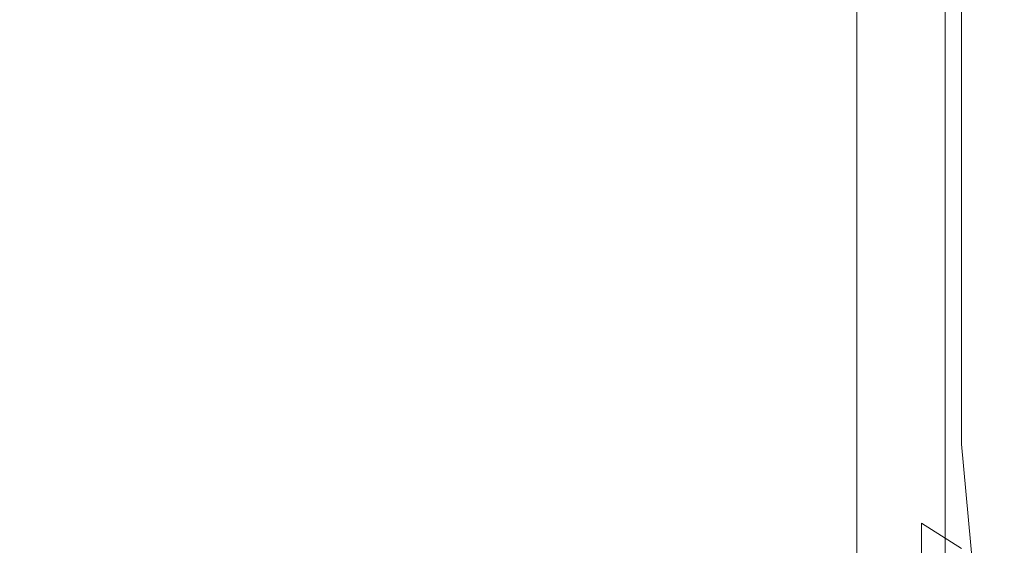
# Model space of a CAD drawing. Extents: x -600 to 600, y -70 to 40.
# Drawn here: x 529 to 530, y 9 to 10 of the extents above; entities that cross this region are included whole.
import ezdxf

# ---------------------------------------------------------------- set-up
doc = ezdxf.new("R2010")
doc.units = 0
doc.header["$LTSCALE"] = 500
doc.header["$MEASUREMENT"] = 0
doc.layers.add('NOVOTERM_CHROM_MAT', color=7, linetype='Continuous')
doc.layers.add('NOVOTERM_USZCZELKA', color=7, linetype='Continuous')

msp = doc.modelspace()

# ---------------------------------------------------------------- linework, layer by layer
at = {"layer": 'NOVOTERM_CHROM_MAT', "lineweight": 0}
for points, invisible_edges in [([(529.42505, 18.78719, 1911.20007), (529.065, 18.77649, 1911.12012), (529.065, -27.72711, 1911.12012), (529.42505, -27.73781, 1911.20007)], 15), ([(529.42505, -27.73781, 1911.20007), (599, -27.73781, 1911.20007), (599, 18.78719, 1911.20007), (529.42505, 18.78719, 1911.20007)], 15), ([(529.065, 18.77649, 1911.12012), (528.76904, 18.75109, 1910.90002), (528.76904, -27.70171, 1910.90002), (529.065, -27.72711, 1911.12012)], 13), ([(528.56396, -27.62241, 1910.20996), (528.56396, 18.67179, 1910.20996), (529.86096, 17.65309, 1900.98999), (529.86096, -26.60371, 1900.98999)], 15), ([(529.86096, 17.65309, 1900.98999), (529.98901, 17.61199, 1900.59998), (529.98901, -26.56261, 1900.59998), (529.86096, -26.60371, 1900.98999)], 15)]:
    msp.add_3dface(points, dxfattribs=dict(at, invisible_edges=invisible_edges))
at = {"layer": 'NOVOTERM_USZCZELKA', "lineweight": 0}
for points, invisible_edges in [([(528.69098, 37.87309, 55.99991), (529.461, 38.64359, 55.99991), (529.461, 4.59031, 55.9999), (528.69098, 3.81987, 55.9999)], 15), ([(528.69098, 37.8728, 1844.03003), (528.69098, 3.81958, 1844.03003), (529.461, 4.59002, 1844.03003), (529.461, 38.6433, 1844.03003)], 15), ([(529.461, 38.64359, 55.99991), (529.69598, 38.64359, 56.04661), (529.69598, 4.61348, 56.0466), (529.461, 4.59031, 55.9999)], 15), ([(529.461, 38.6433, 1844.03003), (529.461, 4.59002, 1844.03003), (529.69598, 4.61319, 1843.98999), (529.69598, 38.6433, 1843.98999)], 15), ([(529.69598, 38.64359, 56.04661), (529.896, 38.64359, 56.17991), (529.896, 4.63313, 56.1799), (529.69598, 4.61348, 56.0466)], 13), ([(529.69598, 38.6433, 1843.98999), (529.69598, 4.61319, 1843.98999), (529.896, 4.63284, 1843.84998), (529.896, 38.6433, 1843.84998)], 11), ([(529.896, 38.64359, 56.17991), (530.02899, 38.64359, 56.37941), (530.02899, 4.64626, 56.3794), (529.896, 4.63313, 56.1799)], 15), ([(529.896, 38.6433, 1843.84998), (529.896, 4.63284, 1843.84998), (530.02899, 4.64597, 1843.65002), (530.02899, 38.6433, 1843.65002)], 15), ([(529.91199, 10.1036, 14.5136), (529.91199, 10.1607, 15.8288), (529.93701, 9.96494, 15.8288), (529.93701, 9.89875, 14.5136)], 15), ([(529.91199, 10.0545, 13.3825), (529.91199, 10.1036, 14.5136), (529.93701, 9.89875, 14.5136), (529.93701, 9.84183, 13.3825)], 15), ([(529.93701, 10.0673, 24.7169), (529.93701, 10.1019, 25.2849), (529.93701, 9.97141, 25.3372), (529.93701, 9.93335, 24.761)], 15), ([(529.93701, 10.0311, 17.144), (529.93701, 10.0881, 18.2751), (529.93701, 9.9645, 18.2751), (529.93701, 9.9022, 17.144)], 15), ([(529.93701, 9.93212, 20.1544), (529.93701, 10.068, 20.1544), (529.93701, 10.0861, 20.4818), (529.93701, 9.952, 20.4818)], 15), ([(529.93701, 9.89434, 21.9044), (529.93701, 10.0355, 21.8945), (529.93701, 10.0736, 22.559), (529.93701, 9.93634, 22.5787)], 15), ([(529.93701, 10.068, 20.1544), (529.93701, 9.93212, 20.1544), (529.93701, 9.91508, 19.8738), (529.93701, 10.0526, 19.8738)], 15), ([(529.93701, 9.888, 24.0744), (529.93701, 10.026, 24.0399), (529.93701, 10.0673, 24.7169), (529.93701, 9.93335, 24.761)], 15), ([(528.79602, 9.93372, 26.7089), (529.21405, 9.93372, 26.7089), (529.21405, 10.06, 26.679), (528.79602, 10.06, 26.679)], 15), ([(529.21405, 9.93372, 26.7089), (529.505, 9.93372, 26.7089), (529.505, 10.06, 26.679), (529.21405, 10.06, 26.679)], 15), ([(529.505, 9.93372, 26.7089), (529.69598, 9.93186, 26.6831), (529.69598, 10.0583, 26.6533), (529.505, 10.06, 26.679)], 15), ([(529.69598, 9.93186, 26.6831), (529.81, 9.9263, 26.6057), (529.81, 10.0533, 26.5764), (529.69598, 10.0583, 26.6533)], 13), ([(529.81, 9.9263, 26.6057), (529.87299, 9.91518, 26.4509), (529.87299, 10.0431, 26.4225), (529.81, 10.0533, 26.5764)], 15), ([(529.91199, 10.0213, 12.6197), (529.91199, 10.0545, 13.3825), (529.93701, 9.84183, 13.3825), (529.93701, 9.80344, 12.6197)], 15), ([(529.93701, 10.0526, 19.8738), (529.93701, 9.91508, 19.8738), (529.93701, 9.89458, 19.5363), (529.93701, 10.034, 19.5363)], 15), ([(529.91199, 10.0261, 26.1659), (529.87299, 10.0431, 26.4225), (529.87299, 9.91518, 26.4509), (529.91199, 9.89666, 26.1929)], 15), ([(529.935, 10.0313, 11.5083), (529.922, 10.0237, 11.707), (529.93298, 9.89547, 11.7149), (529.93604, 9.89218, 11.5096)], 15), ([(529.93701, 10.0305, 11.2953), (529.935, 10.0313, 11.5083), (529.93604, 9.89218, 11.5096), (529.93701, 9.8893, 11.2953)], 15), ([(529.93701, 9.85848, 21.3408), (529.93701, 10.003, 21.3369), (529.93701, 10.0355, 21.8945), (529.93701, 9.89434, 21.9044)], 15), ([(529.93701, 10.034, 19.5363), (529.93701, 9.89458, 19.5363), (529.93701, 9.86432, 19.0379), (529.93701, 10.0065, 19.0379)], 15), ([(529.93701, 9.96494, 15.8288), (529.93701, 10.0311, 17.144), (529.93701, 9.9022, 17.144), (529.93701, 9.82975, 15.8288)], 15), ([(529.93701, 10.0305, 11.2953), (529.93701, 9.8893, 11.2953), (529.93701, 9.88723, 11.1341), (529.93701, 10.0293, 11.1341)], 15), ([(529.93701, 10.0293, 11.1341), (529.93701, 9.88723, 11.1341), (529.93701, 9.88464, 10.9335), (529.93701, 10.0278, 10.9335)], 15), ([(529.93701, 10.0278, 10.9335), (529.93701, 9.88464, 10.9335), (529.93701, 9.88159, 10.6969), (529.93701, 10.026, 10.6969)], 15), ([(529.93103, 10.0023, 25.8048), (529.91199, 10.0261, 26.1659), (529.91199, 9.89666, 26.1929), (529.93103, 9.87057, 25.8296)], 15), ([(529.93103, 9.90551, 12.1423), (529.91302, 10.0063, 12.141), (529.91199, 10.0213, 12.6197), (529.93103, 9.90551, 12.1423)], 15), ([(529.93103, 9.90551, 12.1423), (529.91199, 10.0213, 12.6197), (529.93701, 9.80344, 12.6197), (529.93701, 9.77954, 12.1428)], 15), ([(529.922, 10.0237, 11.707), (529.91602, 10.0115, 11.8625), (529.93201, 9.89734, 11.8677), (529.93298, 9.89547, 11.7149)], 15), ([(529.93701, 10.026, 10.6969), (529.93701, 9.88159, 10.6969), (529.93701, 9.87812, 10.4275), (529.93701, 10.0239, 10.4275)], 15), ([(529.93701, 9.83886, 23.3333), (529.93701, 9.98129, 23.3089), (529.93701, 10.026, 24.0399), (529.93701, 9.888, 24.0744)], 15), ([(529.93701, 10.0217, 10.1286), (529.93701, 10.0239, 10.4275), (529.93701, 9.87812, 10.4275), (529.93701, 9.87427, 10.1286)], 15), ([(529.93701, 10.0194, 9.82481), (529.93701, 10.0217, 10.1286), (529.93701, 9.87427, 10.1286), (529.93701, 9.87036, 9.82481)], 15), ([(529.93701, 10.0172, 9.54068), (529.93701, 10.0194, 9.82481), (529.93701, 9.87036, 9.82481), (529.93701, 9.86669, 9.54068)], 15), ([(529.93701, 10.0154, 9.3008), (529.93701, 10.0172, 9.54068), (529.93701, 9.86669, 9.54068), (529.93701, 9.8636, 9.3008)], 15), ([(528.79602, 10.012, 8.8575), (529.21405, 10.012, 8.8575), (529.21405, 9.85789, 8.8575), (528.79602, 9.85789, 8.8575)], 15), ([(529.21405, 10.012, 8.8575), (529.505, 10.012, 8.8575), (529.505, 9.85789, 8.8575), (529.21405, 9.85789, 8.8575)], 15), ([(529.505, 10.012, 8.8575), (529.69598, 10.0121, 8.86174), (529.69598, 9.85795, 8.86174), (529.505, 9.85789, 8.8575)], 15), ([(529.69598, 10.0121, 8.86174), (529.81, 10.0122, 8.87445), (529.81, 9.85811, 8.87445), (529.69598, 9.85795, 8.86174)], 15), ([(529.81, 10.0122, 8.87445), (529.91199, 10.0127, 8.94225), (529.91199, 9.85898, 8.94225), (529.81, 9.85811, 8.87445)], 13), ([(529.91199, 10.0127, 8.94225), (529.93701, 10.0141, 9.12974), (529.93701, 9.8614, 9.12974), (529.91199, 9.85898, 8.94225)], 15), ([(529.91602, 10.0115, 11.8625), (529.91302, 10.0063, 12.141), (529.93103, 9.90551, 12.1423), (529.93201, 9.89734, 11.8677)], 15), ([(529.93701, 10.0141, 9.12974), (529.93701, 10.0154, 9.3008), (529.93701, 9.8636, 9.3008), (529.93701, 9.8614, 9.12974)], 15), ([(529.93701, 9.97141, 25.3372), (529.93103, 10.0023, 25.8048), (529.93103, 9.87057, 25.8296), (529.93701, 9.83679, 25.3592)], 15), ([(529.93701, 10.0065, 19.0379), (529.93701, 9.86432, 19.0379), (529.93701, 9.81799, 18.2751), (529.93701, 9.9645, 18.2751)], 15), ([(529.93701, 9.82801, 20.8719), (529.93701, 9.9754, 20.871), (529.93701, 10.003, 21.3369), (529.93701, 9.85848, 21.3408)], 15), ([(529.93701, 9.78944, 22.5938), (529.93701, 9.93634, 22.5787), (529.93701, 9.98129, 23.3089), (529.93701, 9.83886, 23.3333)], 15), ([(529.93701, 9.80218, 20.4818), (529.93701, 9.952, 20.4818), (529.93701, 9.9754, 20.871), (529.93701, 9.82801, 20.8719)], 15), ([(529.93701, 9.93335, 24.761), (529.93701, 9.97141, 25.3372), (529.93701, 9.83679, 25.3592), (529.93701, 9.79517, 24.7796)], 15), ([(529.93701, 9.89875, 14.5136), (529.93701, 9.96494, 15.8288), (529.93701, 9.82975, 15.8288), (529.93701, 9.7573, 14.5136)], 15), ([(529.93701, 9.9645, 18.2751), (529.93701, 9.81799, 18.2751), (529.93701, 9.7493, 17.144), (529.93701, 9.9022, 17.144)], 15), ([(529.93701, 9.78024, 20.1544), (529.93701, 9.93212, 20.1544), (529.93701, 9.952, 20.4818), (529.93701, 9.80218, 20.4818)], 15), ([(528.79602, 9.8077, 26.679), (529.21405, 9.8077, 26.679), (529.21405, 9.93372, 26.7089), (528.79602, 9.93372, 26.7089)], 15), ([(529.21405, 9.8077, 26.679), (529.505, 9.8077, 26.679), (529.505, 9.93372, 26.7089), (529.21405, 9.93372, 26.7089)], 15), ([(529.505, 9.8077, 26.679), (529.69598, 9.8057, 26.6533), (529.69598, 9.93186, 26.6831), (529.505, 9.93372, 26.7089)], 15), ([(529.69598, 9.8057, 26.6533), (529.81, 9.79966, 26.5764), (529.81, 9.9263, 26.6057), (529.69598, 9.93186, 26.6831)], 15), ([(529.93701, 9.74325, 21.9119), (529.93701, 9.89434, 21.9044), (529.93701, 9.93634, 22.5787), (529.93701, 9.78944, 22.5938)], 15), ([(529.93701, 9.74556, 24.0889), (529.93701, 9.888, 24.0744), (529.93701, 9.93335, 24.761), (529.93701, 9.79517, 24.7796)], 15), ([(529.93701, 9.93212, 20.1544), (529.93701, 9.78024, 20.1544), (529.93701, 9.76143, 19.8738), (529.93701, 9.91508, 19.8738)], 15), ([(529.81, 9.79966, 26.5764), (529.87299, 9.78758, 26.4225), (529.87299, 9.91518, 26.4509), (529.81, 9.9263, 26.6057)], 7), ([(529.91199, 9.89666, 26.1929), (529.87299, 9.91518, 26.4509), (529.87299, 9.78758, 26.4225), (529.91199, 9.76744, 26.1659)], 15), ([(529.93701, 9.91508, 19.8738), (529.93701, 9.76143, 19.8738), (529.93701, 9.73881, 19.5363), (529.93701, 9.89458, 19.5363)], 15), ([(529.93201, 9.89734, 11.8677), (529.93103, 9.90551, 12.1423), (529.93701, 9.77954, 12.1428), (529.93701, 9.7661, 11.8695)], 15), ([(529.93701, 9.9022, 17.144), (529.93701, 9.7493, 17.144), (529.93701, 9.66943, 15.8288), (529.93701, 9.82975, 15.8288)], 15), ([(529.93103, 9.87057, 25.8296), (529.91199, 9.89666, 26.1929), (529.91199, 9.76744, 26.1659), (529.93103, 9.7391, 25.8048)], 15), ([(529.93298, 9.89547, 11.7149), (529.93201, 9.89734, 11.8677), (529.93701, 9.7661, 11.8695), (529.93701, 9.75908, 11.7175)], 15), ([(529.93604, 9.89218, 11.5096), (529.93298, 9.89547, 11.7149), (529.93701, 9.75908, 11.7175), (529.93701, 9.75443, 11.6045)], 15), ([(529.93701, 9.84183, 13.3825), (529.93701, 9.89875, 14.5136), (529.93701, 9.7573, 14.5136), (529.93701, 9.69499, 13.3825)], 15), ([(529.93701, 9.89458, 19.5363), (529.93701, 9.73881, 19.5363), (529.93701, 9.7054, 19.0379), (529.93701, 9.86432, 19.0379)], 15), ([(529.93701, 9.70381, 21.3438), (529.93701, 9.85848, 21.3408), (529.93701, 9.89434, 21.9044), (529.93701, 9.74325, 21.9119)], 15), ([(529.93701, 9.8893, 11.2953), (529.93604, 9.89218, 11.5096), (529.93701, 9.74906, 11.4138), (529.93701, 9.74672, 11.2953)], 15), ([(529.93701, 9.74906, 11.4138), (529.93604, 9.89218, 11.5096), (529.93701, 9.75443, 11.6045), (529.93701, 9.74906, 11.4138)], 15), ([(529.93701, 9.8893, 11.2953), (529.93701, 9.74672, 11.2953), (529.93701, 9.74354, 11.1341), (529.93701, 9.88723, 11.1341)], 15), ([(529.93701, 9.69181, 23.3435), (529.93701, 9.83886, 23.3333), (529.93701, 9.888, 24.0744), (529.93701, 9.74556, 24.0889)], 15), ([(529.93701, 9.88723, 11.1341), (529.93701, 9.74354, 11.1341), (529.93701, 9.73958, 10.9335), (529.93701, 9.88464, 10.9335)], 15), ([(529.93701, 9.88464, 10.9335), (529.93701, 9.73958, 10.9335), (529.93701, 9.73491, 10.6969), (529.93701, 9.88159, 10.6969)], 15), ([(529.93701, 9.88159, 10.6969), (529.93701, 9.73491, 10.6969), (529.93701, 9.7296, 10.4275), (529.93701, 9.87812, 10.4275)], 15), ([(529.93701, 9.87427, 10.1286), (529.93701, 9.87812, 10.4275), (529.93701, 9.7296, 10.4275), (529.93701, 9.7237, 10.1286)], 15), ([(529.93701, 9.87036, 9.82481), (529.93701, 9.87427, 10.1286), (529.93701, 9.7237, 10.1286), (529.93701, 9.7177, 9.82481)], 15), ([(529.93701, 9.83679, 25.3592), (529.93103, 9.87057, 25.8296), (529.93103, 9.7391, 25.8048), (529.93701, 9.70239, 25.3372)], 15), ([(529.93701, 9.86669, 9.54068), (529.93701, 9.87036, 9.82481), (529.93701, 9.7177, 9.82481), (529.93701, 9.71209, 9.54068)], 15), ([(529.93701, 9.8636, 9.3008), (529.93701, 9.86669, 9.54068), (529.93701, 9.71209, 9.54068), (529.93701, 9.70736, 9.3008)], 15), ([(529.93701, 9.86432, 19.0379), (529.93701, 9.7054, 19.0379), (529.93701, 9.65426, 18.2751), (529.93701, 9.81799, 18.2751)], 15), ([(528.79602, 9.85789, 8.8575), (529.21405, 9.85789, 8.8575), (529.21405, 9.69862, 8.8575), (528.79602, 9.69862, 8.8575)], 15), ([(529.21405, 9.85789, 8.8575), (529.505, 9.85789, 8.8575), (529.505, 9.69862, 8.8575), (529.21405, 9.69862, 8.8575)], 15), ([(529.505, 9.85789, 8.8575), (529.69598, 9.85795, 8.86174), (529.69598, 9.6987, 8.86174), (529.505, 9.69862, 8.8575)], 15), ([(529.69598, 9.85795, 8.86174), (529.81, 9.85811, 8.87445), (529.81, 9.69895, 8.87445), (529.69598, 9.6987, 8.86174)], 15), ([(529.81, 9.85811, 8.87445), (529.91199, 9.85898, 8.94225), (529.91199, 9.70029, 8.94225), (529.81, 9.69895, 8.87445)], 15), ([(529.91199, 9.85898, 8.94225), (529.93701, 9.8614, 9.12974), (529.93701, 9.70398, 9.12974), (529.91199, 9.70029, 8.94225)], 7), ([(529.93701, 9.8614, 9.12974), (529.93701, 9.8636, 9.3008), (529.93701, 9.70736, 9.3008), (529.93701, 9.70398, 9.12974)], 15), ([(529.93701, 9.67029, 20.8727), (529.93701, 9.82801, 20.8719), (529.93701, 9.85848, 21.3408), (529.93701, 9.70381, 21.3438)], 15), ([(529.93701, 9.80344, 12.6197), (529.93701, 9.84183, 13.3825), (529.93701, 9.69499, 13.3825), (529.93701, 9.65297, 12.6197)], 15), ([(529.93701, 9.63776, 22.6001), (529.93701, 9.78944, 22.5938), (529.93701, 9.83886, 23.3333), (529.93701, 9.69181, 23.3435)], 15), ([(529.93701, 9.79517, 24.7796), (529.93701, 9.83679, 25.3592), (529.93701, 9.70239, 25.3372), (529.93701, 9.65717, 24.761)], 15), ([(529.93701, 9.82975, 15.8288), (529.93701, 9.66943, 15.8288), (529.93701, 9.58956, 14.5136), (529.93701, 9.7573, 14.5136)], 15), ([(529.93701, 9.64187, 20.4818), (529.93701, 9.80218, 20.4818), (529.93701, 9.82801, 20.8719), (529.93701, 9.67029, 20.8727)], 15), ([(529.93701, 9.81799, 18.2751), (529.93701, 9.65426, 18.2751), (529.93701, 9.57844, 17.144), (529.93701, 9.7493, 17.144)], 15), ([(528.79602, 9.68585, 26.6077), (529.21405, 9.68585, 26.6077), (529.21405, 9.8077, 26.679), (528.79602, 9.8077, 26.679)], 15), ([(529.21405, 9.68585, 26.6077), (529.505, 9.68585, 26.6077), (529.505, 9.8077, 26.679), (529.21405, 9.8077, 26.679)], 15), ([(529.505, 9.68585, 26.6077), (529.69598, 9.68367, 26.5825), (529.69598, 9.8057, 26.6533), (529.505, 9.8077, 26.679)], 15), ([(529.69598, 9.68367, 26.5825), (529.81, 9.67718, 26.5066), (529.81, 9.79966, 26.5764), (529.69598, 9.8057, 26.6533)], 13), ([(529.81, 9.67718, 26.5066), (529.87299, 9.66416, 26.3548), (529.87299, 9.78758, 26.4225), (529.81, 9.79966, 26.5764)], 15), ([(529.93701, 9.77954, 12.1428), (529.93701, 9.80344, 12.6197), (529.93701, 9.65297, 12.6197), (529.93701, 9.6268, 12.1428)], 15), ([(529.93701, 9.61772, 20.1544), (529.93701, 9.78024, 20.1544), (529.93701, 9.80218, 20.4818), (529.93701, 9.64187, 20.4818)], 15), ([(529.91199, 9.76744, 26.1659), (529.87299, 9.78758, 26.4225), (529.87299, 9.66416, 26.3548), (529.91199, 9.64246, 26.102)], 15), ([(529.93701, 9.74556, 24.0889), (529.93701, 9.79517, 24.7796), (529.93701, 9.65717, 24.761), (529.93701, 9.60327, 24.0744)], 15), ([(529.93701, 9.58723, 21.9151), (529.93701, 9.74325, 21.9119), (529.93701, 9.78944, 22.5938), (529.93701, 9.63776, 22.6001)], 15), ([(529.93701, 9.78024, 20.1544), (529.93701, 9.61772, 20.1544), (529.93701, 9.59702, 19.8738), (529.93701, 9.76143, 19.8738)], 15), ([(529.93701, 9.7661, 11.8695), (529.93701, 9.77954, 12.1428), (529.93701, 9.6268, 12.1428), (529.93701, 9.61202, 11.8695)], 15), ([(529.93103, 9.7391, 25.8048), (529.91199, 9.76744, 26.1659), (529.91199, 9.64246, 26.102), (529.93103, 9.61192, 25.746)], 15), ([(529.93701, 9.75908, 11.7175), (529.93701, 9.7661, 11.8695), (529.93701, 9.61202, 11.8695), (529.93701, 9.6042, 11.7175)], 15), ([(529.93701, 9.76143, 19.8738), (529.93701, 9.59702, 19.8738), (529.93701, 9.57211, 19.5363), (529.93701, 9.73881, 19.5363)], 15), ([(529.93701, 9.75443, 11.6045), (529.93701, 9.75908, 11.7175), (529.93701, 9.6042, 11.7175), (529.93701, 9.59889, 11.6045)], 15), ([(529.93701, 9.7573, 14.5136), (529.93701, 9.58956, 14.5136), (529.93701, 9.52088, 13.3825), (529.93701, 9.69499, 13.3825)], 15), ([(529.93701, 9.74906, 11.4138), (529.93701, 9.75443, 11.6045), (529.93701, 9.59889, 11.6045), (529.93701, 9.59211, 11.4138)], 15), ([(529.93701, 9.7493, 17.144), (529.93701, 9.57844, 17.144), (529.93701, 9.49028, 15.8288), (529.93701, 9.66943, 15.8288)], 15), ([(529.93701, 9.74672, 11.2953), (529.93701, 9.74906, 11.4138), (529.93701, 9.59211, 11.4138), (529.93701, 9.58877, 11.2953)], 15), ([(529.93701, 9.74672, 11.2953), (529.93701, 9.58877, 11.2953), (529.93701, 9.58424, 11.1341), (529.93701, 9.74354, 11.1341)], 15), ([(529.93701, 9.69181, 23.3435), (529.93701, 9.74556, 24.0889), (529.93701, 9.60327, 24.0744), (529.93701, 9.54487, 23.3333)], 15), ([(529.93701, 9.74354, 11.1341), (529.93701, 9.58424, 11.1341), (529.93701, 9.5786, 10.9335), (529.93701, 9.73958, 10.9335)], 15), ([(529.93701, 9.54408, 21.3451), (529.93701, 9.70381, 21.3438), (529.93701, 9.74325, 21.9119), (529.93701, 9.58723, 21.9151)], 15), ([(529.93701, 9.73958, 10.9335), (529.93701, 9.5786, 10.9335), (529.93701, 9.57194, 10.6969), (529.93701, 9.73491, 10.6969)], 15), ([(529.93701, 9.70239, 25.3372), (529.93103, 9.7391, 25.8048), (529.93103, 9.61192, 25.746), (529.93701, 9.57237, 25.2849)], 15), ([(529.93701, 9.73881, 19.5363), (529.93701, 9.57211, 19.5363), (529.93701, 9.53534, 19.0379), (529.93701, 9.7054, 19.0379)], 15), ([(529.93701, 9.73491, 10.6969), (529.93701, 9.57194, 10.6969), (529.93701, 9.56436, 10.4275), (529.93701, 9.7296, 10.4275)], 15), ([(529.93701, 9.7237, 10.1286), (529.93701, 9.7296, 10.4275), (529.93701, 9.56436, 10.4275), (529.93701, 9.55595, 10.1286)], 15), ([(529.93701, 9.7177, 9.82481), (529.93701, 9.7237, 10.1286), (529.93701, 9.55595, 10.1286), (529.93701, 9.5474, 9.82481)], 15), ([(529.93701, 9.71209, 9.54068), (529.93701, 9.7177, 9.82481), (529.93701, 9.5474, 9.82481), (529.93701, 9.53941, 9.54068)], 15), ([(529.93701, 9.70736, 9.3008), (529.93701, 9.71209, 9.54068), (529.93701, 9.53941, 9.54068), (529.93701, 9.53266, 9.3008)], 15), ([(529.91199, 9.70029, 8.94225), (529.93701, 9.70398, 9.12974), (529.93701, 9.52785, 9.12974), (529.91199, 9.52257, 8.94225)], 7), ([(529.93701, 9.70398, 9.12974), (529.93701, 9.70736, 9.3008), (529.93701, 9.53266, 9.3008), (529.93701, 9.52785, 9.12974)], 15), ([(529.93701, 9.7054, 19.0379), (529.93701, 9.53534, 19.0379), (529.93701, 9.47906, 18.2751), (529.93701, 9.65426, 18.2751)], 15), ([(529.93701, 9.5074, 20.873), (529.93701, 9.67029, 20.8727), (529.93701, 9.70381, 21.3438), (529.93701, 9.54408, 21.3451)], 15), ([(529.93701, 9.65717, 24.761), (529.93701, 9.70239, 25.3372), (529.93701, 9.57237, 25.2849), (529.93701, 9.52364, 24.7169)], 15), ([(528.79602, 9.69862, 8.8575), (529.21405, 9.69862, 8.8575), (529.21405, 9.52019, 8.8575), (528.79602, 9.52019, 8.8575)], 15), ([(529.21405, 9.69862, 8.8575), (529.505, 9.69862, 8.8575), (529.505, 9.52019, 8.8575), (529.21405, 9.52019, 8.8575)], 15), ([(529.505, 9.69862, 8.8575), (529.69598, 9.6987, 8.86174), (529.69598, 9.52031, 8.86174), (529.505, 9.52019, 8.8575)], 15), ([(529.69598, 9.6987, 8.86174), (529.81, 9.69895, 8.87445), (529.81, 9.52067, 8.87445), (529.69598, 9.52031, 8.86174)], 15), ([(529.81, 9.69895, 8.87445), (529.91199, 9.70029, 8.94225), (529.91199, 9.52257, 8.94225), (529.81, 9.52067, 8.87445)], 15), ([(529.93701, 9.69499, 13.3825), (529.93701, 9.52088, 13.3825), (529.93701, 9.47455, 12.6197), (529.93701, 9.65297, 12.6197)], 15), ([(529.93701, 9.63776, 22.6001), (529.93701, 9.69181, 23.3435), (529.93701, 9.54487, 23.3333), (529.93701, 9.48614, 22.5938)], 15), ([(528.79602, 9.572, 26.514), (529.21405, 9.572, 26.514), (529.21405, 9.68585, 26.6077), (528.79602, 9.68585, 26.6077)], 15), ([(529.21405, 9.572, 26.514), (529.505, 9.572, 26.514), (529.505, 9.68585, 26.6077), (529.21405, 9.68585, 26.6077)], 15), ([(529.505, 9.572, 26.514), (529.69598, 9.56968, 26.4892), (529.69598, 9.68367, 26.5825), (529.505, 9.68585, 26.6077)], 15), ([(529.69598, 9.56968, 26.4892), (529.81, 9.56274, 26.4147), (529.81, 9.67718, 26.5066), (529.69598, 9.68367, 26.5825)], 15), ([(529.81, 9.56274, 26.4147), (529.87299, 9.54885, 26.2658), (529.87299, 9.66416, 26.3548), (529.81, 9.67718, 26.5066)], 7), ([(529.91199, 9.64246, 26.102), (529.87299, 9.66416, 26.3548), (529.87299, 9.54885, 26.2658), (529.91199, 9.52569, 26.0177)], 15), ([(529.93701, 9.4763, 20.4818), (529.93701, 9.64187, 20.4818), (529.93701, 9.67029, 20.8727), (529.93701, 9.5074, 20.873)], 15), ([(529.93701, 9.66943, 15.8288), (529.93701, 9.49028, 15.8288), (529.93701, 9.40212, 14.5136), (529.93701, 9.58956, 14.5136)], 15), ([(529.93701, 9.60327, 24.0744), (529.93701, 9.65717, 24.761), (529.93701, 9.52364, 24.7169), (529.93701, 9.46557, 24.0399)], 15), ([(529.93701, 9.65426, 18.2751), (529.93701, 9.47906, 18.2751), (529.93701, 9.39561, 17.144), (529.93701, 9.57844, 17.144)], 15), ([(529.93701, 9.65297, 12.6197), (529.93701, 9.47455, 12.6197), (529.93701, 9.44567, 12.1428), (529.93701, 9.6268, 12.1428)], 15), ([(529.93103, 9.61192, 25.746), (529.91199, 9.64246, 26.102), (529.91199, 9.52569, 26.0177), (529.93103, 9.4931, 25.6684)], 15), ([(529.93701, 9.44987, 20.1544), (529.93701, 9.61772, 20.1544), (529.93701, 9.64187, 20.4818), (529.93701, 9.4763, 20.4818)], 15), ([(529.93701, 9.58723, 21.9151), (529.93701, 9.63776, 22.6001), (529.93701, 9.48614, 22.5938), (529.93701, 9.43125, 21.9119)], 15), ([(529.93701, 9.6268, 12.1428), (529.93701, 9.44567, 12.1428), (529.93701, 9.42931, 11.8695), (529.93701, 9.61202, 11.8695)], 15), ([(529.93701, 9.61772, 20.1544), (529.93701, 9.44987, 20.1544), (529.93701, 9.42721, 19.8738), (529.93701, 9.59702, 19.8738)], 15), ([(529.93701, 9.57237, 25.2849), (529.93103, 9.61192, 25.746), (529.93103, 9.4931, 25.6684), (529.93701, 9.45089, 25.216)], 15), ([(529.93701, 9.61202, 11.8695), (529.93701, 9.42931, 11.8695), (529.93701, 9.42054, 11.7175), (529.93701, 9.6042, 11.7175)], 15), ([(529.93701, 9.6042, 11.7175), (529.93701, 9.42054, 11.7175), (529.93701, 9.41445, 11.6045), (529.93701, 9.59889, 11.6045)], 15), ([(529.93701, 9.54487, 23.3333), (529.93701, 9.60327, 24.0744), (529.93701, 9.46557, 24.0399), (529.93701, 9.40264, 23.3089)], 15), ([(529.93701, 9.59889, 11.6045), (529.93701, 9.41445, 11.6045), (529.93701, 9.40599, 11.4138), (529.93701, 9.59211, 11.4138)], 15), ([(529.93701, 9.59702, 19.8738), (529.93701, 9.42721, 19.8738), (529.93701, 9.39995, 19.5363), (529.93701, 9.57211, 19.5363)], 15), ([(529.93701, 9.59211, 11.4138), (529.93701, 9.40599, 11.4138), (529.93701, 9.40148, 11.2953), (529.93701, 9.58877, 11.2953)], 15), ([(529.93701, 9.58956, 14.5136), (529.93701, 9.40212, 14.5136), (529.93701, 9.3263, 13.3825), (529.93701, 9.52088, 13.3825)], 15), ([(529.93701, 9.58877, 11.2953), (529.93701, 9.40148, 11.2953), (529.93701, 9.39534, 11.1341), (529.93701, 9.58424, 11.1341)], 15), ([(529.93701, 9.38437, 21.3438), (529.93701, 9.54408, 21.3451), (529.93701, 9.58723, 21.9151), (529.93701, 9.43125, 21.9119)], 15), ([(529.93701, 9.58424, 11.1341), (529.93701, 9.39534, 11.1341), (529.93701, 9.3877, 10.9335), (529.93701, 9.5786, 10.9335)], 15), ([(529.93701, 9.5786, 10.9335), (529.93701, 9.3877, 10.9335), (529.93701, 9.37868, 10.6969), (529.93701, 9.57194, 10.6969)], 15), ([(529.93701, 9.57844, 17.144), (529.93701, 9.39561, 17.144), (529.93701, 9.29857, 15.8288), (529.93701, 9.49028, 15.8288)], 15), ([(528.79602, 9.47, 26.4164), (529.21405, 9.47, 26.4164), (529.21405, 9.572, 26.514), (528.79602, 9.572, 26.514)], 15), ([(529.21405, 9.47, 26.4164), (529.505, 9.47, 26.4164), (529.505, 9.572, 26.514), (529.21405, 9.572, 26.514)], 15), ([(529.505, 9.47, 26.4164), (529.69598, 9.46754, 26.3921), (529.69598, 9.56968, 26.4892), (529.505, 9.572, 26.514)], 15), ([(529.69598, 9.46754, 26.3921), (529.81, 9.46022, 26.3191), (529.81, 9.56274, 26.4147), (529.69598, 9.56968, 26.4892)], 13), ([(529.93701, 9.52364, 24.7169), (529.93701, 9.57237, 25.2849), (529.93701, 9.45089, 25.216), (529.93701, 9.39888, 24.6587)], 15), ([(529.93701, 9.57211, 19.5363), (529.93701, 9.39995, 19.5363), (529.93701, 9.35971, 19.0379), (529.93701, 9.53534, 19.0379)], 15), ([(529.93701, 9.57194, 10.6969), (529.93701, 9.37868, 10.6969), (529.93701, 9.36842, 10.4275), (529.93701, 9.56436, 10.4275)], 15), ([(529.81, 9.46022, 26.3191), (529.87299, 9.44555, 26.1732), (529.87299, 9.54885, 26.2658), (529.81, 9.56274, 26.4147)], 15), ([(529.93701, 9.56436, 10.4275), (529.93701, 9.36842, 10.4275), (529.93701, 9.35704, 10.1286), (529.93701, 9.55595, 10.1286)], 15), ([(529.91199, 9.52569, 26.0177), (529.87299, 9.54885, 26.2658), (529.87299, 9.44555, 26.1732), (529.91199, 9.42109, 25.93)], 11), ([(529.93701, 9.55595, 10.1286), (529.93701, 9.35704, 10.1286), (529.93701, 9.34546, 9.82481), (529.93701, 9.5474, 9.82481)], 15), ([(529.93701, 9.5474, 9.82481), (529.93701, 9.34546, 9.82481), (529.93701, 9.33464, 9.54068), (529.93701, 9.53941, 9.54068)], 15), ([(529.93701, 9.48614, 22.5938), (529.93701, 9.54487, 23.3333), (529.93701, 9.40264, 23.3089), (529.93701, 9.33936, 22.5787)], 15), ([(529.93701, 9.34452, 20.8727), (529.93701, 9.5074, 20.873), (529.93701, 9.54408, 21.3451), (529.93701, 9.38437, 21.3438)], 15), ([(529.93701, 9.53941, 9.54068), (529.93701, 9.33464, 9.54068), (529.93701, 9.3255, 9.3008), (529.93701, 9.53266, 9.3008)], 15), ([(529.93701, 9.53534, 19.0379), (529.93701, 9.35971, 19.0379), (529.93701, 9.29811, 18.2751), (529.93701, 9.47906, 18.2751)], 15), ([(529.93701, 9.53266, 9.3008), (529.93701, 9.3255, 9.3008), (529.93701, 9.31899, 9.12974), (529.93701, 9.52785, 9.12974)], 15), ([(528.79602, 9.52019, 8.8575), (529.21405, 9.52019, 8.8575), (529.21405, 9.30862, 8.8575), (528.79602, 9.30862, 8.8575)], 15), ([(529.21405, 9.52019, 8.8575), (529.505, 9.52019, 8.8575), (529.505, 9.30862, 8.8575), (529.21405, 9.30862, 8.8575)], 15), ([(529.505, 9.52019, 8.8575), (529.69598, 9.52031, 8.86174), (529.69598, 9.30878, 8.86174), (529.505, 9.30862, 8.8575)], 15), ([(529.69598, 9.52031, 8.86174), (529.81, 9.52067, 8.87445), (529.87299, 9.31023, 8.89988), (529.69598, 9.30878, 8.86174)], 15), ([(529.87299, 9.31023, 8.89988), (529.81, 9.52067, 8.87445), (529.91199, 9.52257, 8.94225), (529.93103, 9.3146, 9.01455)], 15), ([(529.93701, 9.52785, 9.12974), (529.93701, 9.31899, 9.12974), (529.93103, 9.3146, 9.01455), (529.91199, 9.52257, 8.94225)], 11), ([(529.93103, 9.4931, 25.6684), (529.91199, 9.52569, 26.0177), (529.91199, 9.42109, 25.93), (529.93103, 9.38667, 25.5877)], 15), ([(529.93701, 9.46557, 24.0399), (529.93701, 9.52364, 24.7169), (529.93701, 9.39888, 24.6587), (529.93701, 9.33689, 23.9945)], 15), ([(529.93701, 9.52088, 13.3825), (529.93701, 9.3263, 13.3825), (529.93701, 9.27517, 12.6197), (529.93701, 9.47455, 12.6197)], 15), ([(529.93701, 9.31073, 20.4818), (529.93701, 9.4763, 20.4818), (529.93701, 9.5074, 20.873), (529.93701, 9.34452, 20.8727)], 15), ([(529.93701, 9.45089, 25.216), (529.93103, 9.4931, 25.6684), (529.93103, 9.38667, 25.5877), (529.93701, 9.34209, 25.1444)], 15), ([(529.93701, 9.49028, 15.8288), (529.93701, 9.29857, 15.8288), (529.93701, 9.20153, 14.5136), (529.93701, 9.40212, 14.5136)], 15), ([(529.93701, 9.43125, 21.9119), (529.93701, 9.48614, 22.5938), (529.93701, 9.33936, 22.5787), (529.93701, 9.28022, 21.9044)], 15), ([(529.93701, 9.47906, 18.2751), (529.93701, 9.29811, 18.2751), (529.93701, 9.20678, 17.144), (529.93701, 9.39561, 17.144)], 15), ([(529.93701, 9.28201, 20.1544), (529.93701, 9.44987, 20.1544), (529.93701, 9.4763, 20.4818), (529.93701, 9.31073, 20.4818)], 15), ([(529.93701, 9.47455, 12.6197), (529.93701, 9.27517, 12.6197), (529.93701, 9.24326, 12.1428), (529.93701, 9.44567, 12.1428)], 15), ([(528.79602, 9.3837, 26.3336), (529.21405, 9.3837, 26.3336), (529.21405, 9.47, 26.4164), (528.79602, 9.47, 26.4164)], 15), ([(529.21405, 9.3837, 26.3336), (529.505, 9.3837, 26.3336), (529.505, 9.47, 26.4164), (529.21405, 9.47, 26.4164)], 15), ([(529.505, 9.3837, 26.3336), (529.69598, 9.38115, 26.3097), (529.69598, 9.46754, 26.3921), (529.505, 9.47, 26.4164)], 15), ([(529.69598, 9.38115, 26.3097), (529.81, 9.37349, 26.2381), (529.81, 9.46022, 26.3191), (529.69598, 9.46754, 26.3921)], 15), ([(529.93701, 9.40264, 23.3089), (529.93701, 9.46557, 24.0399), (529.93701, 9.33689, 23.9945), (529.93701, 9.26974, 23.2767)], 15), ([(529.81, 9.37349, 26.2381), (529.87299, 9.35817, 26.0947), (529.87299, 9.44555, 26.1732), (529.81, 9.46022, 26.3191)], 5), ([(529.93701, 9.39888, 24.6587), (529.93701, 9.45089, 25.216), (529.93701, 9.34209, 25.1444), (529.93701, 9.28716, 24.5982)], 11), ([(529.93701, 9.44987, 20.1544), (529.93701, 9.28201, 20.1544), (529.93701, 9.2574, 19.8738), (529.93701, 9.42721, 19.8738)], 15), ([(529.93701, 9.44567, 12.1428), (529.93701, 9.24326, 12.1428), (529.93701, 9.22513, 11.8695), (529.93701, 9.42931, 11.8695)], 15), ([(529.93701, 9.22972, 21.3408), (529.93701, 9.38437, 21.3438), (529.93701, 9.43125, 21.9119), (529.93701, 9.28022, 21.9044)], 15), ([(529.93701, 9.42931, 11.8695), (529.93701, 9.22513, 11.8695), (529.93701, 9.2153, 11.7175), (529.93701, 9.42054, 11.7175)], 15), ([(529.93701, 9.42721, 19.8738), (529.93701, 9.2574, 19.8738), (529.93701, 9.22779, 19.5363), (529.93701, 9.39995, 19.5363)], 15)]:
    msp.add_3dface(points, dxfattribs=dict(at, invisible_edges=invisible_edges))

doc.saveas('drawing.dxf')
